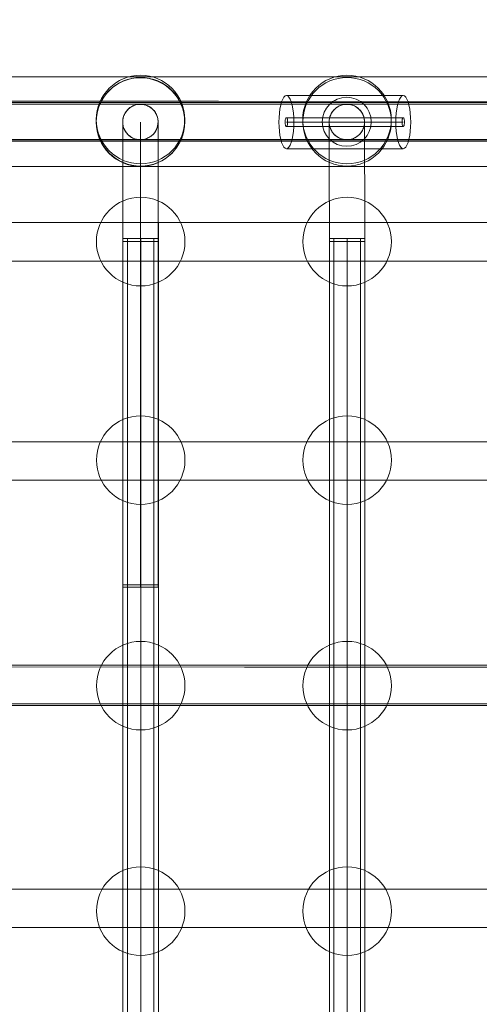
# Model space of a CAD drawing. Units: millimetres. Extents: x 745418 to 755896, y -5402 to 1960.
# Drawn here: x 751755 to 751963, y -774 to -329 of the extents above; entities that cross this region are included whole.
import ezdxf

# ---------------------------------------------------------------- set-up
doc = ezdxf.new("R2010")
doc.units = ezdxf.units.MM
doc.header["$MEASUREMENT"] = 0
doc.layers.add('STREFA', color=7, linetype='Continuous')
doc.layers.add('STREFA_Nr_pióra__7', color=7, linetype='Continuous', lineweight=18)
doc.layers.add('ZESTAW_Nr_pióra__7', color=7, linetype='Continuous', lineweight=18)
doc.styles.add('GENERATED_STYLE_1', font='txt')
doc.dimstyles.new('GENERATED_STYLE__2', dxfattribs={"dimtxt": 150, "dimasz": 91.78744, "dimexe": 0.18, "dimexo": 300, "dimgap": 0.09, "dimtad": 0, "dimdec": 0, "dimlfac": 0.1, "dimzin": 0, "dimdsep": 46, "dimtxsty": 'GENERATED_STYLE_1', "dimblk": 'ARROWHEAD_5', "dimblk1": 'ARROWHEAD_5', "dimblk2": 'ARROWHEAD_5', "dimcen": 0.09, "dimclrd": 7, "dimclre": 7, "dimclrt": 7, "dimazin": 0, "dimtfac": 1, "dimtdec": 4, "dimtmove": 0, "dimatfit": 3, "dimfxl": 0, "dimtolj": 1, "dimtzin": 0, "dimarcsym": 0})
doc.dimstyles.new('GENERATED_STYLE__4', dxfattribs={"dimtxt": 150, "dimasz": 91.78744, "dimexe": 0.18, "dimexo": 0, "dimgap": 0.09, "dimtad": 0, "dimdec": 0, "dimlfac": 0.1, "dimzin": 0, "dimdsep": 46, "dimtxsty": 'GENERATED_STYLE_1', "dimblk": 'ARROWHEAD_5', "dimblk1": 'ARROWHEAD_5', "dimblk2": 'ARROWHEAD_5', "dimcen": 0.09, "dimclrd": 7, "dimclre": 7, "dimclrt": 7, "dimazin": 0, "dimtfac": 1, "dimtdec": 4, "dimtmove": 0, "dimatfit": 3, "dimfxl": 0, "dimtolj": 1, "dimtzin": 0, "dimarcsym": 0})

# ---------------------------------------------------------------- blocks, each defined once
blk = doc.blocks.new('*D3')
at = {"layer": 'STREFA', "linetype": 'Continuous', "lineweight": 0, "true_color": 0x000000}
for points in [[(755805.23, 1960.37), (755780.23, 1867.07), (755830.23, 1867.07)], [(755805.23, -4546.36), (755830.23, -4453.06), (755780.23, -4453.06)]]:
    blk.add_hatch(color=18, dxfattribs=at).paths.add_polyline_path(points)
at = {"layer": 'STREFA_Nr_pióra__7', "linetype": 'Continuous'}
for p, q in [((755895.81, 1960.37), (753495.87, 1960.37)), ((755805.23, 1960.37), (755780.23, 1867.07)), ((755805.23, 1960.37), (755830.23, 1867.07)), ((755830.23, 1867.07), (755780.23, 1867.07)), ((755805.23, -1098.22), (755805.23, 1867.07)), ((755805.23, -4453.06), (755805.23, -1487.78)), ((755805.23, -4546.36), (755780.23, -4453.06)), ((755780.23, -4453.06), (755830.23, -4453.06)), ((755805.23, -4546.36), (755830.23, -4453.06)), ((755895.81, -4546.36), (751012.61, -4546.36))]:
    blk.add_line(p, q, dxfattribs=at)
at = {"layer": 'STREFA_Nr_pióra__7', "insert": (755880.23, -1463.74), "char_height": 150, "attachment_point": 7, "rotation": 90, "style": 'GENERATED_STYLE_1'}
blk.add_mtext('\\A1;{\\fArial|b0|i0|c238|p38;651}', dxfattribs=at)
blk = doc.blocks.new('ARROWHEAD_5')
at = {"color": 0, "linetype": 'Continuous', "lineweight": 0}
blk.add_line((0, 0), (-1, 0), dxfattribs=at)
blk.add_solid([(-1, 0.2679), (0, 0), (-1, -0.2679), (-1, 0.2679)], dxfattribs=at)
blk = doc.blocks.new('*D5')
at = {"layer": 'STREFA', "linetype": 'Continuous', "lineweight": 0, "true_color": 0x000000}
for points in [[(755462.59, 458.71), (755437.59, 365.41), (755487.59, 365.41)], [(755462.59, -3575.62), (755487.59, -3482.31), (755437.59, -3482.31)]]:
    blk.add_hatch(color=18, dxfattribs=at).paths.add_polyline_path(points)
at = {"layer": 'STREFA_Nr_pióra__7', "linetype": 'Continuous'}
for p, q in [((755553.17, 458.71), (755372.01, 458.71)), ((755462.59, 458.71), (755437.59, 365.41)), ((755462.59, 458.71), (755487.59, 365.41)), ((755487.59, 365.41), (755437.59, 365.41)), ((755462.59, -1363.68), (755462.59, 365.41)), ((755462.59, -3482.31), (755462.59, -1753.23)), ((755462.59, -3575.62), (755437.59, -3482.31)), ((755437.59, -3482.31), (755487.59, -3482.31)), ((755462.59, -3575.62), (755487.59, -3482.31)), ((755553.17, -3575.62), (755372.01, -3575.62))]:
    blk.add_line(p, q, dxfattribs=at)
at = {"layer": 'STREFA_Nr_pióra__7', "insert": (755537.59, -1729.2), "char_height": 150, "attachment_point": 7, "rotation": 90, "style": 'GENERATED_STYLE_1'}
blk.add_mtext('\\A1;{\\fArial|b0|i0|c238|p38;403}', dxfattribs=at)

msp = doc.modelspace()

# ---------------------------------------------------------------- linework, layer by layer
at = {"layer": 'ZESTAW_Nr_pióra__7', "linetype": 'Continuous'}
for p, q in [((752695.24, -355.27), (750923.48, -355.27)), ((751873.83, -365.25), (751874.36, -364.37)), ((751874.36, -364.37), (751874.92, -363.82)), ((751874.92, -363.82), (751875.51, -363.64)), ((751875.51, -363.64), (751876.09, -363.82)), ((751875.51, -363.64), (751928.3, -363.64)), ((751876.09, -363.82), (751876.66, -364.37)), ((751876.66, -364.37), (751877.19, -365.25)), ((751926.62, -365.25), (751927.15, -364.37)), ((751927.15, -364.37), (751927.72, -363.82)), ((751927.72, -363.82), (751928.3, -363.64)), ((751928.3, -363.64), (751928.88, -363.82)), ((751928.88, -363.82), (751929.45, -364.37)), ((751929.45, -364.37), (751929.98, -365.25)), ((751844.8, -366.25), (751692.48, -366.19)), ((751844.75, -366.86), (751696.49, -366.86)), ((751844.75, -366.86), (751696.49, -366.86)), ((751844.75, -367.56), (751696.49, -367.56)), ((751804.83, -369.12), (751805.24, -368.84)), ((751804.84, -369.13), (751805.26, -368.85)), ((751805.24, -368.84), (751805.67, -368.58)), ((751805.26, -368.85), (751805.69, -368.59)), ((751805.67, -368.58), (751806.12, -368.35)), ((751805.69, -368.59), (751806.14, -368.37)), ((751806.12, -368.35), (751806.58, -368.15)), ((751806.14, -368.37), (751806.6, -368.17)), ((751806.58, -368.15), (751807.05, -367.98)), ((751806.6, -368.17), (751807.07, -368)), ((751807.05, -367.98), (751807.54, -367.84)), ((751807.07, -368), (751807.55, -367.86)), ((751807.54, -367.84), (751808.03, -367.73)), ((751807.55, -367.86), (751808.04, -367.75)), ((751808.03, -367.73), (751808.52, -367.65)), ((751808.04, -367.75), (751808.54, -367.67)), ((751808.52, -367.65), (751809.02, -367.6)), ((751808.54, -367.67), (751809.04, -367.62)), ((751809.02, -367.6), (751809.53, -367.58)), ((751809.04, -367.62), (751809.54, -367.6)), ((751809.53, -367.58), (751810.03, -367.6)), ((751809.54, -367.6), (751810.05, -367.62)), ((751810.03, -367.6), (751810.53, -367.64)), ((751810.05, -367.62), (751810.55, -367.67)), ((751810.53, -367.64), (751811.02, -367.72)), ((751810.55, -367.67), (751811.04, -367.75)), ((751811.02, -367.72), (751811.52, -367.83)), ((751811.04, -367.75), (751811.53, -367.86)), ((751811.52, -367.83), (751812, -367.97)), ((751811.53, -367.86), (751812.02, -368)), ((751812, -367.97), (751812.47, -368.14)), ((751812.02, -368), (751812.49, -368.17)), ((751812.47, -368.14), (751812.93, -368.33)), ((751812.49, -368.17), (751812.95, -368.37)), ((751812.93, -368.33), (751813.38, -368.56)), ((751812.95, -368.37), (751813.4, -368.59)), ((751813.38, -368.56), (751813.81, -368.82)), ((751813.4, -368.59), (751813.83, -368.85)), ((751813.81, -368.82), (751814.23, -369.1)), ((751813.83, -368.85), (751814.25, -369.13)), ((751996.09, -366.86), (751844.75, -366.86)), ((751996.09, -366.86), (751844.75, -366.86)), ((751996.09, -367.56), (751844.75, -367.56)), ((752000.85, -366.31), (751844.8, -366.25)), ((751872.6, -369.64), (751872.93, -367.93)), ((751872.93, -367.93), (751873.35, -366.45)), ((751873.35, -366.45), (751873.83, -365.25)), ((751877.19, -365.25), (751877.67, -366.45)), ((751877.67, -366.45), (751878.08, -367.93)), ((751878.08, -367.93), (751878.42, -369.64)), ((751898.11, -369.12), (751898.52, -368.84)), ((751898.52, -368.84), (751898.96, -368.58)), ((751898.96, -368.58), (751899.4, -368.35)), ((751899.4, -368.35), (751899.86, -368.15)), ((751899.86, -368.15), (751900.34, -367.98)), ((751900.34, -367.98), (751900.82, -367.84)), ((751900.82, -367.84), (751901.31, -367.73)), ((751901.31, -367.73), (751901.81, -367.65)), ((751901.81, -367.65), (751902.31, -367.6)), ((751902.31, -367.6), (751902.81, -367.58)), ((751902.81, -367.58), (751903.31, -367.6)), ((751903.31, -367.6), (751903.81, -367.64)), ((751903.81, -367.64), (751904.31, -367.72)), ((751904.31, -367.72), (751904.8, -367.83)), ((751904.8, -367.83), (751905.28, -367.97)), ((751905.28, -367.97), (751905.75, -368.14)), ((751905.75, -368.14), (751906.22, -368.33)), ((751906.22, -368.33), (751906.66, -368.56)), ((751906.66, -368.56), (751907.1, -368.82)), ((751907.1, -368.82), (751907.51, -369.1)), ((751925.39, -369.64), (751925.73, -367.93)), ((751925.73, -367.93), (751926.14, -366.45)), ((751926.14, -366.45), (751926.62, -365.25)), ((751929.98, -365.25), (751930.46, -366.45)), ((751930.46, -366.45), (751930.87, -367.93)), ((751930.87, -367.93), (751931.21, -369.64)), ((751801.79, -373.61), (751801.93, -373.13)), ((751801.79, -373.61), (751801.93, -373.13)), ((751801.93, -373.13), (751802.1, -372.65)), ((751801.93, -373.13), (751802.1, -372.66)), ((751802.1, -372.65), (751802.3, -372.19)), ((751802.1, -372.66), (751802.3, -372.2)), ((751802.3, -372.19), (751802.52, -371.74)), ((751802.3, -372.2), (751802.53, -371.75)), ((751802.52, -371.74), (751802.78, -371.31)), ((751802.53, -371.75), (751802.79, -371.32)), ((751802.78, -371.31), (751803.06, -370.89)), ((751802.79, -371.32), (751803.07, -370.9)), ((751803.06, -370.89), (751803.37, -370.49)), ((751803.07, -370.9), (751803.38, -370.5)), ((751803.37, -370.49), (751803.7, -370.12)), ((751803.38, -370.5), (751803.71, -370.13)), ((751803.7, -370.12), (751804.05, -369.76)), ((751803.71, -370.13), (751804.07, -369.77)), ((751804.05, -369.76), (751804.43, -369.43)), ((751804.07, -369.77), (751804.44, -369.44)), ((751804.43, -369.43), (751804.83, -369.12)), ((751804.44, -369.44), (751804.84, -369.13)), ((751814.23, -369.1), (751814.63, -369.41)), ((751814.25, -369.13), (751814.64, -369.44)), ((751814.63, -369.41), (751815.01, -369.74)), ((751814.64, -369.44), (751815.02, -369.77)), ((751815.01, -369.74), (751815.36, -370.09)), ((751815.02, -369.77), (751815.37, -370.13)), ((751815.36, -370.09), (751815.7, -370.47)), ((751815.37, -370.13), (751815.71, -370.5)), ((751815.7, -370.47), (751816, -370.86)), ((751815.71, -370.5), (751816.02, -370.9)), ((751816, -370.86), (751816.29, -371.28)), ((751816.02, -370.9), (751816.3, -371.32)), ((751816.29, -371.28), (751816.54, -371.71)), ((751816.3, -371.32), (751816.55, -371.75)), ((751816.54, -371.71), (751816.77, -372.16)), ((751816.55, -371.75), (751816.78, -372.2)), ((751816.77, -372.16), (751816.97, -372.62)), ((751816.78, -372.2), (751816.98, -372.66)), ((751816.97, -372.62), (751817.15, -373.09)), ((751816.98, -372.66), (751817.15, -373.13)), ((751817.15, -373.09), (751817.29, -373.57)), ((751817.15, -373.13), (751817.29, -373.61)), ((751872.2, -373.56), (751872.35, -371.54)), ((751872.35, -371.54), (751872.6, -369.64)), ((751878.42, -369.64), (751878.66, -371.54)), ((751878.66, -371.54), (751878.82, -373.56)), ((751895.07, -373.61), (751895.21, -373.13)), ((751895.21, -373.13), (751895.38, -372.65)), ((751895.38, -372.65), (751895.58, -372.19)), ((751895.58, -372.19), (751895.81, -371.74)), ((751895.81, -371.74), (751896.06, -371.31)), ((751896.06, -371.31), (751896.34, -370.89)), ((751896.34, -370.89), (751896.65, -370.49)), ((751896.65, -370.49), (751896.98, -370.12)), ((751896.98, -370.12), (751897.34, -369.76)), ((751897.34, -369.76), (751897.71, -369.43)), ((751897.71, -369.43), (751898.11, -369.12)), ((751907.51, -369.1), (751907.91, -369.41)), ((751907.91, -369.41), (751908.29, -369.74)), ((751908.29, -369.74), (751908.65, -370.09)), ((751908.65, -370.09), (751908.98, -370.47)), ((751908.98, -370.47), (751909.29, -370.86)), ((751909.29, -370.86), (751909.57, -371.28)), ((751909.57, -371.28), (751909.83, -371.71)), ((751909.83, -371.71), (751910.06, -372.16)), ((751910.06, -372.16), (751910.26, -372.62)), ((751910.26, -372.62), (751910.43, -373.09)), ((751910.43, -373.09), (751910.57, -373.57)), ((751924.99, -373.56), (751925.14, -371.54)), ((751925.14, -371.54), (751925.39, -369.64)), ((751931.21, -369.64), (751931.46, -371.54)), ((751931.46, -371.54), (751931.61, -373.56)), ((751801.54, -375.6), (751801.56, -375.1)), ((751801.54, -375.6), (751801.56, -375.1)), ((751801.54, -375.7), (751801.54, -375.6)), ((751801.56, -376.1), (751801.54, -375.6)), ((751801.54, -375.6), (751801.54, -376.02)), ((751801.54, -376.02), (751801.54, -375.7)), ((751801.54, -376.55), (751801.54, -376.02)), ((751801.54, -376.02), (751801.54, -377.26)), ((751801.55, -377.29), (751801.54, -376.55)), ((751801.54, -377.26), (751801.54, -379.32)), ((751801.55, -378.24), (751801.55, -377.29)), ((751801.56, -375.1), (751801.6, -374.6)), ((751801.56, -375.1), (751801.61, -374.6)), ((751801.61, -376.6), (751801.56, -376.1)), ((751801.6, -374.6), (751801.68, -374.1)), ((751801.61, -374.6), (751801.68, -374.11)), ((751801.69, -377.1), (751801.61, -376.6)), ((751801.68, -374.1), (751801.79, -373.61)), ((751801.68, -374.11), (751801.79, -373.61)), ((751801.8, -377.59), (751801.69, -377.1)), ((751801.94, -378.07), (751801.8, -377.59)), ((751809.54, -375.6), (751809.54, -585.6)), ((751817.3, -377.55), (751817.16, -378.04)), ((751817.29, -373.57), (751817.4, -374.06)), ((751817.29, -373.61), (751817.4, -374.11)), ((751817.4, -377.06), (751817.3, -377.55)), ((751817.4, -374.06), (751817.48, -374.56)), ((751817.4, -374.11), (751817.48, -374.6)), ((751817.48, -376.57), (751817.4, -377.06)), ((751817.48, -374.56), (751817.53, -375.06)), ((751817.48, -374.6), (751817.53, -375.1)), ((751817.53, -376.07), (751817.48, -376.57)), ((751817.53, -375.06), (751817.54, -375.56)), ((751817.53, -375.1), (751817.54, -375.6)), ((751817.54, -375.56), (751817.53, -376.07)), ((751817.54, -375.67), (751817.54, -375.56)), ((751817.54, -375.6), (751817.54, -376.02)), ((751817.54, -375.99), (751817.54, -375.67)), ((751817.54, -376.52), (751817.54, -375.99)), ((751817.54, -376.02), (751817.54, -377.26)), ((751817.55, -377.26), (751817.54, -376.52)), ((751817.54, -377.26), (751817.54, -379.32)), ((751817.55, -378.21), (751817.55, -377.26)), ((751872.15, -375.64), (751872.2, -373.56)), ((751872.2, -377.73), (751872.15, -375.64)), ((751872.35, -379.75), (751872.2, -377.73)), ((751874.95, -375.29), (751874.98, -374.96)), ((751874.95, -375.64), (751874.95, -375.29)), ((751874.95, -375.99), (751874.95, -375.64)), ((751874.98, -376.33), (751874.95, -375.99)), ((751874.98, -374.96), (751875.02, -374.64)), ((751875.02, -376.64), (751874.98, -376.33)), ((751875.02, -374.64), (751875.08, -374.36)), ((751875.08, -376.93), (751875.02, -376.64)), ((751875.08, -374.36), (751875.15, -374.11)), ((751875.15, -377.17), (751875.08, -376.93)), ((751875.15, -374.11), (751875.23, -373.91)), ((751875.23, -377.37), (751875.15, -377.17)), ((751875.23, -373.91), (751875.31, -373.76)), ((751875.31, -377.52), (751875.23, -377.37)), ((751875.31, -373.76), (751875.41, -373.67)), ((751875.41, -377.61), (751875.31, -377.52)), ((751875.41, -373.67), (751875.51, -373.64)), ((751875.51, -377.64), (751875.41, -377.61)), ((751875.51, -373.64), (751875.6, -373.67)), ((751928.3, -373.64), (751875.51, -373.64)), ((751928.3, -375.64), (751875.51, -375.64)), ((751875.6, -377.61), (751875.51, -377.64)), ((751928.3, -377.64), (751875.51, -377.64)), ((751875.6, -373.67), (751875.7, -373.76)), ((751875.7, -377.52), (751875.6, -377.61)), ((751875.7, -373.76), (751875.79, -373.91)), ((751875.79, -377.37), (751875.7, -377.52)), ((751875.79, -373.91), (751875.87, -374.11)), ((751875.87, -377.17), (751875.79, -377.37)), ((751875.87, -374.11), (751875.94, -374.36)), ((751875.94, -376.93), (751875.87, -377.17)), ((751875.94, -374.36), (751875.99, -374.64)), ((751875.99, -376.64), (751875.94, -376.93)), ((751875.99, -374.64), (751876.03, -374.96)), ((751876.03, -376.33), (751875.99, -376.64)), ((751876.03, -374.96), (751876.06, -375.29)), ((751876.06, -375.99), (751876.03, -376.33)), ((751876.06, -375.29), (751876.07, -375.64)), ((751876.07, -375.64), (751876.06, -375.99)), ((751878.82, -377.73), (751878.66, -379.75)), ((751878.82, -373.56), (751878.87, -375.64)), ((751878.87, -375.64), (751878.82, -377.73)), ((751894.83, -375.6), (751894.84, -375.1)), ((751894.83, -375.7), (751894.83, -375.6)), ((751894.84, -376.1), (751894.83, -375.6)), ((751894.83, -376.02), (751894.83, -375.7)), ((751894.83, -376.55), (751894.83, -376.02)), ((751894.83, -377.29), (751894.83, -376.55)), ((751894.83, -378.24), (751894.83, -377.29)), ((751894.84, -375.1), (751894.89, -374.6)), ((751894.89, -376.6), (751894.84, -376.1)), ((751894.89, -374.6), (751894.96, -374.1)), ((751894.97, -377.1), (751894.89, -376.6)), ((751894.96, -374.1), (751895.07, -373.61)), ((751895.08, -377.59), (751894.97, -377.1)), ((751895.22, -378.07), (751895.08, -377.59)), ((751910.58, -377.55), (751910.44, -378.04)), ((751910.57, -373.57), (751910.68, -374.06)), ((751910.69, -377.06), (751910.58, -377.55)), ((751910.68, -374.06), (751910.76, -374.56)), ((751910.76, -376.57), (751910.69, -377.06)), ((751910.76, -374.56), (751910.81, -375.06)), ((751910.81, -376.07), (751910.76, -376.57)), ((751910.81, -375.06), (751910.83, -375.56)), ((751910.83, -375.56), (751910.81, -376.07)), ((751910.83, -375.67), (751910.83, -375.56)), ((751910.83, -375.99), (751910.83, -375.67)), ((751910.83, -376.52), (751910.83, -375.99)), ((751910.83, -377.26), (751910.83, -376.52)), ((751910.83, -378.21), (751910.83, -377.26)), ((751924.94, -375.64), (751924.99, -373.56)), ((751924.99, -377.73), (751924.94, -375.64)), ((751925.14, -379.75), (751924.99, -377.73)), ((751927.74, -375.64), (751927.75, -375.29)), ((751927.75, -375.99), (751927.74, -375.64)), ((751927.75, -375.29), (751927.77, -374.96)), ((751927.77, -376.33), (751927.75, -375.99)), ((751927.77, -374.96), (751927.82, -374.64)), ((751927.82, -376.64), (751927.77, -376.33)), ((751927.82, -374.64), (751927.87, -374.36)), ((751927.87, -376.93), (751927.82, -376.64)), ((751927.87, -374.36), (751927.94, -374.11)), ((751927.94, -377.17), (751927.87, -376.93)), ((751927.94, -374.11), (751928.02, -373.91)), ((751928.02, -377.37), (751927.94, -377.17)), ((751928.02, -373.91), (751928.11, -373.76)), ((751928.11, -377.52), (751928.02, -377.37)), ((751928.11, -373.76), (751928.2, -373.67)), ((751928.2, -377.61), (751928.11, -377.52)), ((751928.2, -373.67), (751928.3, -373.64)), ((751928.3, -377.64), (751928.2, -377.61)), ((751928.3, -373.64), (751928.4, -373.67)), ((751928.4, -377.61), (751928.3, -377.64)), ((751928.4, -373.67), (751928.49, -373.76)), ((751928.49, -377.52), (751928.4, -377.61)), ((751928.49, -373.76), (751928.58, -373.91)), ((751928.58, -377.37), (751928.49, -377.52)), ((751928.58, -373.91), (751928.66, -374.11)), ((751928.66, -377.17), (751928.58, -377.37)), ((751928.66, -374.11), (751928.73, -374.36)), ((751928.73, -376.93), (751928.66, -377.17)), ((751928.73, -374.36), (751928.79, -374.64)), ((751928.79, -376.64), (751928.73, -376.93)), ((751928.79, -374.64), (751928.83, -374.96)), ((751928.83, -376.33), (751928.79, -376.64)), ((751928.83, -374.96), (751928.85, -375.29)), ((751928.85, -375.99), (751928.83, -376.33)), ((751928.85, -375.29), (751928.86, -375.64)), ((751928.86, -375.64), (751928.85, -375.99)), ((751931.61, -377.73), (751931.46, -379.75)), ((751931.61, -373.56), (751931.66, -375.64)), ((751931.66, -375.64), (751931.61, -377.73)), ((751801.54, -379.32), (751801.54, -382.2)), ((751801.54, -382.2), (751801.54, -385.88)), ((751801.55, -379.39), (751801.55, -378.24)), ((751801.55, -380.74), (751801.55, -379.39)), ((751801.56, -382.28), (751801.55, -380.74)), ((751802.11, -378.54), (751801.94, -378.07)), ((751802.31, -379), (751802.11, -378.54)), ((751802.54, -379.45), (751802.31, -379)), ((751802.8, -379.88), (751802.54, -379.45)), ((751803.08, -380.3), (751802.8, -379.88)), ((751803.39, -380.69), (751803.08, -380.3)), ((751803.72, -381.07), (751803.39, -380.69)), ((751804.08, -381.42), (751803.72, -381.07)), ((751804.46, -381.76), (751804.08, -381.42)), ((751804.85, -382.06), (751804.46, -381.76)), ((751805.27, -382.34), (751804.85, -382.06)), ((751814.26, -382.04), (751813.84, -382.33)), ((751814.66, -381.73), (751814.26, -382.04)), ((751815.03, -381.4), (751814.66, -381.73)), ((751815.39, -381.04), (751815.03, -381.4)), ((751815.72, -380.67), (751815.39, -381.04)), ((751816.03, -380.27), (751815.72, -380.67)), ((751816.31, -379.85), (751816.03, -380.27)), ((751816.56, -379.42), (751816.31, -379.85)), ((751816.79, -378.97), (751816.56, -379.42)), ((751816.99, -378.51), (751816.79, -378.97)), ((751817.16, -378.04), (751816.99, -378.51)), ((751817.54, -379.32), (751817.54, -382.2)), ((751817.54, -382.2), (751817.54, -385.88)), ((751817.55, -379.36), (751817.55, -378.21)), ((751817.55, -380.7), (751817.55, -379.36)), ((751817.56, -382.24), (751817.55, -380.7)), ((751872.6, -381.64), (751872.35, -379.75)), ((751872.93, -383.36), (751872.6, -381.64)), ((751878.42, -381.64), (751878.08, -383.36)), ((751878.66, -379.75), (751878.42, -381.64)), ((751894.83, -379.39), (751894.83, -378.24)), ((751894.84, -380.74), (751894.83, -379.39)), ((751894.84, -382.28), (751894.84, -380.74)), ((751895.39, -378.54), (751895.22, -378.07)), ((751895.59, -379), (751895.39, -378.54)), ((751895.82, -379.45), (751895.59, -379)), ((751896.08, -379.88), (751895.82, -379.45)), ((751896.36, -380.3), (751896.08, -379.88)), ((751896.67, -380.69), (751896.36, -380.3)), ((751897.01, -381.07), (751896.67, -380.69)), ((751897.36, -381.42), (751897.01, -381.07)), ((751897.74, -381.76), (751897.36, -381.42)), ((751898.14, -382.06), (751897.74, -381.76)), ((751898.55, -382.34), (751898.14, -382.06)), ((751907.54, -382.04), (751907.13, -382.33)), ((751907.94, -381.73), (751907.54, -382.04)), ((751908.32, -381.4), (751907.94, -381.73)), ((751908.67, -381.04), (751908.32, -381.4)), ((751909, -380.67), (751908.67, -381.04)), ((751909.31, -380.27), (751909, -380.67)), ((751909.59, -379.85), (751909.31, -380.27)), ((751909.84, -379.42), (751909.59, -379.85)), ((751910.07, -378.97), (751909.84, -379.42)), ((751910.27, -378.51), (751910.07, -378.97)), ((751910.44, -378.04), (751910.27, -378.51)), ((751910.83, -379.36), (751910.83, -378.21)), ((751910.84, -380.7), (751910.83, -379.36)), ((751910.84, -382.24), (751910.84, -380.7)), ((751925.39, -381.64), (751925.14, -379.75)), ((751925.73, -383.36), (751925.39, -381.64)), ((751931.21, -381.64), (751930.87, -383.36)), ((751931.46, -379.75), (751931.21, -381.64)), ((751844.79, -383.65), (751692.48, -383.59)), ((751844.75, -383.56), (751696.49, -383.56)), ((751844.75, -384.26), (751696.49, -384.26)), ((751844.75, -384.26), (751696.49, -384.26)), ((751801.54, -385.88), (751801.54, -390.35)), ((751801.56, -384), (751801.56, -382.28)), ((751801.57, -385.91), (751801.56, -384)), ((751801.57, -387.99), (751801.57, -385.91)), ((751805.7, -382.6), (751805.27, -382.34)), ((751806.15, -382.83), (751805.7, -382.6)), ((751806.61, -383.03), (751806.15, -382.83)), ((751807.09, -383.19), (751806.61, -383.03)), ((751807.57, -383.33), (751807.09, -383.19)), ((751808.06, -383.44), (751807.57, -383.33)), ((751808.56, -383.52), (751808.06, -383.44)), ((751809.06, -383.57), (751808.56, -383.52)), ((751809.56, -383.58), (751809.06, -383.57)), ((751810.06, -383.56), (751809.56, -383.58)), ((751810.56, -383.52), (751810.06, -383.56)), ((751811.06, -383.44), (751810.56, -383.52)), ((751811.55, -383.32), (751811.06, -383.44)), ((751812.03, -383.18), (751811.55, -383.32)), ((751812.5, -383.01), (751812.03, -383.18)), ((751812.96, -382.81), (751812.5, -383.01)), ((751813.41, -382.58), (751812.96, -382.81)), ((751813.84, -382.33), (751813.41, -382.58)), ((751817.54, -385.88), (751817.54, -390.35)), ((751817.56, -383.97), (751817.56, -382.24)), ((751817.57, -385.88), (751817.56, -383.97)), ((751817.57, -387.96), (751817.57, -385.88)), ((751996.09, -383.56), (751844.75, -383.56)), ((751996.09, -384.26), (751844.75, -384.26)), ((751996.09, -384.26), (751844.75, -384.26)), ((752000.84, -383.71), (751844.79, -383.65)), ((751873.35, -384.83), (751872.93, -383.36)), ((751873.83, -386.03), (751873.35, -384.83)), ((751874.36, -386.92), (751873.83, -386.03)), ((751877.19, -386.03), (751876.66, -386.92)), ((751877.67, -384.83), (751877.19, -386.03)), ((751878.08, -383.36), (751877.67, -384.83)), ((751894.84, -384), (751894.84, -382.28)), ((751894.85, -385.91), (751894.84, -384)), ((751894.85, -387.99), (751894.85, -385.91)), ((751898.99, -382.6), (751898.55, -382.34)), ((751899.44, -382.83), (751898.99, -382.6)), ((751899.9, -383.03), (751899.44, -382.83)), ((751900.37, -383.19), (751899.9, -383.03)), ((751900.85, -383.33), (751900.37, -383.19)), ((751901.34, -383.44), (751900.85, -383.33)), ((751901.84, -383.52), (751901.34, -383.44)), ((751902.34, -383.57), (751901.84, -383.52)), ((751902.84, -383.58), (751902.34, -383.57)), ((751903.35, -383.56), (751902.84, -383.58)), ((751903.85, -383.52), (751903.35, -383.56)), ((751904.34, -383.44), (751903.85, -383.52)), ((751904.83, -383.33), (751904.34, -383.44)), ((751905.31, -383.18), (751904.83, -383.33)), ((751905.79, -383.01), (751905.31, -383.18)), ((751906.25, -382.81), (751905.79, -383.01)), ((751906.7, -382.58), (751906.25, -382.81)), ((751907.13, -382.33), (751906.7, -382.58)), ((751910.84, -383.97), (751910.84, -382.24)), ((751910.85, -385.88), (751910.84, -383.97)), ((751910.85, -387.96), (751910.85, -385.88)), ((751926.14, -384.83), (751925.73, -383.36)), ((751926.62, -386.03), (751926.14, -384.83)), ((751927.15, -386.92), (751926.62, -386.03)), ((751929.98, -386.03), (751929.45, -386.92)), ((751930.46, -384.83), (751929.98, -386.03)), ((751930.87, -383.36), (751930.46, -384.83)), ((751801.54, -390.35), (751801.54, -395.59)), ((751801.57, -390.23), (751801.57, -387.99)), ((751801.58, -392.63), (751801.57, -390.23)), ((751817.54, -390.35), (751817.54, -395.59)), ((751817.57, -390.2), (751817.57, -387.96)), ((751817.58, -392.6), (751817.57, -390.2)), ((751874.92, -387.46), (751874.36, -386.92)), ((751875.51, -387.64), (751874.92, -387.46)), ((751876.09, -387.46), (751875.51, -387.64)), ((751928.3, -387.64), (751875.51, -387.64)), ((751876.66, -386.92), (751876.09, -387.46)), ((751894.86, -390.23), (751894.85, -387.99)), ((751894.86, -392.63), (751894.86, -390.23)), ((751910.86, -390.2), (751910.85, -387.96)), ((751910.86, -392.6), (751910.86, -390.2)), ((751927.72, -387.46), (751927.15, -386.92)), ((751928.3, -387.64), (751927.72, -387.46)), ((751928.88, -387.46), (751928.3, -387.64)), ((751929.45, -386.92), (751928.88, -387.46)), ((751801.59, -395.18), (751801.58, -392.63)), ((751801.59, -397.86), (751801.59, -395.18)), ((751817.59, -395.14), (751817.58, -392.6)), ((751817.59, -397.82), (751817.59, -395.14)), ((751894.87, -395.18), (751894.86, -392.63)), ((751894.87, -397.86), (751894.87, -395.18)), ((751910.87, -395.14), (751910.86, -392.6)), ((751910.87, -397.82), (751910.87, -395.14)), ((752695.24, -395.62), (750923.48, -395.62)), ((751801.54, -395.59), (751801.54, -401.58)), ((751801.6, -400.66), (751801.59, -397.86)), ((751817.54, -395.59), (751817.54, -401.58)), ((751817.6, -400.63), (751817.59, -397.82)), ((751894.88, -400.66), (751894.87, -397.86)), ((751910.88, -400.63), (751910.87, -397.82)), ((751801.54, -401.58), (751801.54, -408.3)), ((751801.6, -403.58), (751801.6, -400.66)), ((751801.61, -406.61), (751801.6, -403.58)), ((751817.54, -401.58), (751817.54, -408.3)), ((751817.6, -403.55), (751817.6, -400.63)), ((751817.61, -406.57), (751817.6, -403.55)), ((751894.89, -403.58), (751894.88, -400.66)), ((751894.89, -406.61), (751894.89, -403.58)), ((751910.89, -403.55), (751910.88, -400.63)), ((751910.89, -406.57), (751910.89, -403.55)), ((751801.54, -408.3), (751801.54, -415.71)), ((751801.62, -409.72), (751801.61, -406.61)), ((751817.54, -408.3), (751817.54, -415.71)), ((751817.62, -409.68), (751817.61, -406.57)), ((751894.9, -409.72), (751894.89, -406.61)), ((751910.9, -409.68), (751910.89, -406.57)), ((751801.62, -412.91), (751801.62, -409.72)), ((751801.63, -416.17), (751801.62, -412.91)), ((751817.62, -412.88), (751817.62, -409.68)), ((751817.63, -416.13), (751817.62, -412.88)), ((751894.91, -412.91), (751894.9, -409.72)), ((751894.92, -416.17), (751894.91, -412.91)), ((751910.91, -412.88), (751910.9, -409.68)), ((751910.92, -416.13), (751910.91, -412.88)), ((751801.54, -415.71), (751801.54, -423.8)), ((751801.64, -419.48), (751801.63, -416.17)), ((751817.54, -415.71), (751817.54, -423.8)), ((751817.64, -419.44), (751817.63, -416.13)), ((751894.92, -419.48), (751894.92, -416.17)), ((751910.92, -419.44), (751910.92, -416.13)), ((751843.68, -420.94), (751695.43, -420.94)), ((751801.65, -422.83), (751801.64, -419.48)), ((751817.65, -422.79), (751817.64, -419.44)), ((751995.02, -420.94), (751843.68, -420.94)), ((751894.93, -422.83), (751894.92, -419.48)), ((751910.93, -422.8), (751910.92, -419.44)), ((751801.54, -423.8), (751801.54, -432.52)), ((751801.65, -426.21), (751801.65, -422.83)), ((751801.66, -429.6), (751801.65, -426.21)), ((751817.54, -423.8), (751817.54, -432.52)), ((751817.65, -426.17), (751817.65, -422.79)), ((751817.66, -429.56), (751817.65, -426.17)), ((751894.94, -426.21), (751894.93, -422.83)), ((751894.94, -429.6), (751894.94, -426.21)), ((751910.94, -426.17), (751910.93, -422.8)), ((751910.94, -429.56), (751910.94, -426.17)), ((751801.68, -429.6), (751801.66, -429.6)), ((751801.68, -1129.19), (751801.68, -428.17)), ((751801.68, -428.17), (751817.68, -428.17)), ((751801.72, -429.6), (751801.68, -429.6)), ((751801.8, -429.6), (751801.72, -429.6)), ((751801.91, -429.6), (751801.8, -429.6)), ((751802.05, -429.6), (751801.91, -429.6)), ((751802.22, -429.6), (751802.05, -429.6)), ((751802.42, -429.6), (751802.22, -429.6)), ((751802.65, -429.6), (751802.42, -429.6)), ((751802.91, -429.6), (751802.65, -429.6)), ((751803.19, -429.59), (751802.91, -429.6)), ((751803.5, -429.59), (751803.19, -429.59)), ((751803.83, -429.59), (751803.5, -429.59)), ((751803.68, -428.17), (751803.68, -1129.19)), ((751804.19, -429.59), (751803.83, -429.59)), ((751804.56, -429.59), (751804.19, -429.59)), ((751804.96, -429.59), (751804.56, -429.59)), ((751805.38, -429.59), (751804.96, -429.59)), ((751805.81, -429.59), (751805.38, -429.59)), ((751806.26, -429.59), (751805.81, -429.59)), ((751806.72, -429.59), (751806.26, -429.59)), ((751807.19, -429.59), (751806.72, -429.59)), ((751807.67, -429.58), (751807.19, -429.59)), ((751808.16, -429.58), (751807.67, -429.58)), ((751808.66, -429.58), (751808.16, -429.58)), ((751809.16, -429.58), (751808.66, -429.58)), ((751809.66, -429.58), (751809.16, -429.58)), ((751810.16, -429.58), (751809.66, -429.58)), ((751809.68, -428.17), (751809.68, -1129.19)), ((751810.66, -429.58), (751810.16, -429.58)), ((751811.16, -429.58), (751810.66, -429.58)), ((751811.65, -429.58), (751811.16, -429.58)), ((751812.13, -429.58), (751811.65, -429.58)), ((751812.61, -429.57), (751812.13, -429.58)), ((751813.07, -429.57), (751812.61, -429.57)), ((751813.52, -429.57), (751813.07, -429.57)), ((751813.95, -429.57), (751813.52, -429.57)), ((751814.36, -429.57), (751813.95, -429.57)), ((751814.76, -429.57), (751814.36, -429.57)), ((751815.14, -429.57), (751814.76, -429.57)), ((751815.49, -429.57), (751815.14, -429.57)), ((751815.83, -429.57), (751815.49, -429.57)), ((751815.68, -428.17), (751815.68, -1129.19)), ((751816.13, -429.57), (751815.83, -429.57)), ((751816.42, -429.57), (751816.13, -429.57)), ((751816.67, -429.57), (751816.42, -429.57)), ((751816.9, -429.56), (751816.67, -429.57)), ((751817.1, -429.56), (751816.9, -429.56)), ((751817.27, -429.56), (751817.1, -429.56)), ((751817.41, -429.56), (751817.27, -429.56)), ((751817.52, -429.56), (751817.41, -429.56)), ((751817.6, -429.56), (751817.52, -429.56)), ((751817.65, -429.56), (751817.6, -429.56)), ((751817.66, -429.56), (751817.65, -429.56)), ((751817.68, -428.17), (751817.68, -1129.19)), ((751894.96, -429.6), (751894.94, -429.6)), ((751894.96, -1129.19), (751894.96, -428.17)), ((751894.96, -428.17), (751910.96, -428.17)), ((751895.01, -429.6), (751894.96, -429.6)), ((751895.09, -429.6), (751895.01, -429.6)), ((751895.2, -429.6), (751895.09, -429.6)), ((751895.34, -429.6), (751895.2, -429.6)), ((751895.51, -429.6), (751895.34, -429.6)), ((751895.71, -429.6), (751895.51, -429.6)), ((751895.93, -429.6), (751895.71, -429.6)), ((751896.19, -429.6), (751895.93, -429.6)), ((751896.47, -429.59), (751896.19, -429.6)), ((751896.78, -429.59), (751896.47, -429.59)), ((751897.11, -429.59), (751896.78, -429.59)), ((751896.96, -428.17), (751896.96, -1129.19)), ((751897.47, -429.59), (751897.11, -429.59)), ((751897.85, -429.59), (751897.47, -429.59)), ((751898.24, -429.59), (751897.85, -429.59)), ((751898.66, -429.59), (751898.24, -429.59)), ((751899.09, -429.59), (751898.66, -429.59)), ((751899.54, -429.59), (751899.09, -429.59)), ((751900, -429.59), (751899.54, -429.59)), ((751900.47, -429.59), (751900, -429.59)), ((751900.96, -429.58), (751900.47, -429.59)), ((751901.45, -429.58), (751900.96, -429.58)), ((751901.94, -429.58), (751901.45, -429.58)), ((751902.44, -429.58), (751901.94, -429.58)), ((751902.94, -429.58), (751902.44, -429.58)), ((751903.45, -429.58), (751902.94, -429.58)), ((751902.96, -428.17), (751902.96, -1129.19)), ((751903.95, -429.58), (751903.45, -429.58)), ((751904.44, -429.58), (751903.95, -429.58)), ((751904.93, -429.58), (751904.44, -429.58)), ((751905.42, -429.58), (751904.93, -429.58)), ((751905.89, -429.57), (751905.42, -429.58)), ((751906.35, -429.57), (751905.89, -429.57)), ((751906.8, -429.57), (751906.35, -429.57)), ((751907.23, -429.57), (751906.8, -429.57)), ((751907.65, -429.57), (751907.23, -429.57)), ((751908.04, -429.57), (751907.65, -429.57)), ((751908.42, -429.57), (751908.04, -429.57)), ((751908.78, -429.57), (751908.42, -429.57)), ((751909.11, -429.57), (751908.78, -429.57)), ((751908.96, -428.17), (751908.96, -1129.19)), ((751909.42, -429.57), (751909.11, -429.57)), ((751909.7, -429.57), (751909.42, -429.57)), ((751909.96, -429.57), (751909.7, -429.57)), ((751910.18, -429.56), (751909.96, -429.57)), ((751910.38, -429.56), (751910.18, -429.56)), ((751910.55, -429.56), (751910.38, -429.56)), ((751910.69, -429.56), (751910.55, -429.56)), ((751910.8, -429.56), (751910.69, -429.56)), ((751910.88, -429.56), (751910.8, -429.56)), ((751910.93, -429.56), (751910.88, -429.56)), ((751910.94, -429.56), (751910.93, -429.56)), ((751910.96, -428.17), (751910.96, -1129.19)), ((751801.54, -432.52), (751801.54, -441.85)), ((751817.54, -432.52), (751817.54, -441.85)), ((751843.68, -438.34), (751695.43, -438.34)), ((751995.02, -438.34), (751843.68, -438.34)), ((751801.54, -441.85), (751801.54, -451.75)), ((751817.54, -441.85), (751817.54, -451.75)), ((751801.54, -451.75), (751801.54, -462.17)), ((751817.54, -451.75), (751817.54, -462.17)), ((751801.54, -462.17), (751801.54, -473.08)), ((751817.54, -462.17), (751817.54, -473.08)), ((751801.54, -473.08), (751801.54, -484.44)), ((751817.54, -473.08), (751817.54, -484.44)), ((751801.54, -484.44), (751801.54, -496.19)), ((751817.54, -484.44), (751817.54, -496.19)), ((751801.54, -496.19), (751801.54, -508.3)), ((751817.54, -496.19), (751817.54, -508.3)), ((751801.54, -508.3), (751801.54, -520.71)), ((751817.54, -508.3), (751817.54, -520.71)), ((751843.68, -519.91), (751695.43, -519.91)), ((751995.02, -519.91), (751843.68, -519.91)), ((751801.54, -520.71), (751801.54, -533.38)), ((751817.54, -520.71), (751817.54, -533.38)), ((751843.68, -537.31), (751695.43, -537.31)), ((751801.54, -533.38), (751801.54, -546.25)), ((751817.54, -533.38), (751817.54, -546.25)), ((751995.02, -537.31), (751843.68, -537.31)), ((751801.54, -546.25), (751801.54, -559.28)), ((751817.54, -546.25), (751817.54, -559.28)), ((751801.54, -559.28), (751801.54, -572.42)), ((751817.54, -559.28), (751817.54, -572.42)), ((751801.54, -572.42), (751801.54, -585.6)), ((751817.54, -572.42), (751817.54, -585.6)), ((751801.54, -585.6), (751801.56, -585.6)), ((751801.56, -585.6), (751801.61, -585.6)), ((751801.61, -585.6), (751801.68, -585.6)), ((751801.68, -976.47), (751801.68, -584.48)), ((751801.68, -584.48), (751817.68, -584.48)), ((751801.68, -585.6), (751801.79, -585.6)), ((751801.79, -585.6), (751801.93, -585.6)), ((751801.93, -585.6), (751802.1, -585.6)), ((751802.1, -585.6), (751802.3, -585.6)), ((751802.3, -585.6), (751802.53, -585.6)), ((751802.53, -585.6), (751802.79, -585.6)), ((751802.79, -585.6), (751803.07, -585.6)), ((751803.07, -585.6), (751803.38, -585.6)), ((751803.38, -585.6), (751803.71, -585.6)), ((751803.68, -584.48), (751803.68, -976.47)), ((751803.71, -585.6), (751804.07, -585.6)), ((751804.07, -585.6), (751804.44, -585.6)), ((751804.44, -585.6), (751804.84, -585.6)), ((751804.84, -585.6), (751805.26, -585.6)), ((751805.26, -585.6), (751805.69, -585.6)), ((751805.69, -585.6), (751806.14, -585.6)), ((751806.14, -585.6), (751806.6, -585.6)), ((751806.6, -585.6), (751807.07, -585.6)), ((751807.07, -585.6), (751807.55, -585.6)), ((751807.55, -585.6), (751808.04, -585.6)), ((751808.04, -585.6), (751808.54, -585.6)), ((751808.54, -585.6), (751809.04, -585.6)), ((751809.04, -585.6), (751809.54, -585.6)), ((751809.54, -585.6), (751810.04, -585.6)), ((751809.68, -584.48), (751809.68, -976.47)), ((751810.04, -585.6), (751810.55, -585.6)), ((751810.55, -585.6), (751811.04, -585.6)), ((751811.04, -585.6), (751811.53, -585.6)), ((751811.53, -585.6), (751812.01, -585.6)), ((751812.01, -585.6), (751812.49, -585.6)), ((751812.49, -585.6), (751812.95, -585.6)), ((751812.95, -585.6), (751813.4, -585.6)), ((751813.4, -585.6), (751813.83, -585.6)), ((751813.83, -585.6), (751814.24, -585.6)), ((751814.24, -585.6), (751814.64, -585.6)), ((751814.64, -585.6), (751815.02, -585.6)), ((751815.02, -585.6), (751815.37, -585.6)), ((751815.37, -585.6), (751815.71, -585.6)), ((751815.68, -584.48), (751815.68, -976.47)), ((751815.71, -585.6), (751816.01, -585.6)), ((751816.01, -585.6), (751816.3, -585.6)), ((751816.3, -585.6), (751816.55, -585.6)), ((751816.55, -585.6), (751816.78, -585.6)), ((751816.78, -585.6), (751816.98, -585.6)), ((751816.98, -585.6), (751817.15, -585.6)), ((751817.15, -585.6), (751817.29, -585.6)), ((751817.29, -585.6), (751817.4, -585.6)), ((751817.4, -585.6), (751817.48, -585.6)), ((751817.48, -585.6), (751817.53, -585.6)), ((751817.53, -585.6), (751817.54, -585.6)), ((751817.68, -584.48), (751817.68, -976.47)), ((751843.68, -620.83), (751695.43, -620.83)), ((751856.56, -621.61), (751704.25, -621.55)), ((751995.02, -620.83), (751843.68, -620.83)), ((752012.61, -621.67), (751856.56, -621.61)), ((751843.68, -638.23), (751695.43, -638.23)), ((751856.56, -639.01), (751704.24, -638.95)), ((751995.02, -638.23), (751843.68, -638.23)), ((752012.61, -639.07), (751856.56, -639.01)), ((751843.68, -721.84), (751695.43, -721.84)), ((751995.02, -721.84), (751843.68, -721.84)), ((751843.68, -739.24), (751695.43, -739.24)), ((751995.02, -739.24), (751843.68, -739.24))]:
    msp.add_line(p, q, dxfattribs=at)
msp.add_circle((751902.76, -375.5), 11.07, dxfattribs=at)
for centre, radius, start, end in [((751809.61, -374.48), 20, 359.9999, 179.9999), ((751809.61, -374.48), 20, 359.9999, 179.9999), ((751809.63, -375.5), 20, 359.9999, 179.9999), ((751902.89, -374.48), 20, 359.9999, 179.9999), ((751902.91, -375.5), 20, 359.9999, 179.9999), ((751809.54, -375.6), 20, 359.9999, 179.9999), ((751809.54, -375.6), 8, 60.3844, 240.3844), ((751809.54, -375.6), 8, 60.3844, 240.3844), ((751809.54, -375.6), 8, 240.3844, 60.3844), ((751809.54, -375.6), 8, 240.3844, 60.3844), ((751902.83, -375.6), 8, 60.3844, 240.3844), ((751902.83, -375.6), 8, 60.3844, 240.3844), ((751902.83, -375.6), 8, 240.3844, 60.3844), ((751902.83, -375.6), 8, 240.3844, 60.3844), ((751809.54, -375.6), 20, 179.9999, 359.9999), ((751809.61, -374.48), 20, 179.9999, 359.9999), ((751809.61, -374.48), 20, 179.9999, 359.9999), ((751809.63, -375.5), 20, 179.9999, 359.9999), ((751902.89, -374.48), 20, 179.9999, 359.9999), ((751902.91, -375.5), 20, 179.9999, 359.9999), ((751809.66, -429.58), 20, 359.9999, 179.9999), ((751902.94, -429.58), 20, 359.9999, 179.9999), ((751809.66, -429.58), 20, 179.9999, 359.9999), ((751902.94, -429.58), 20, 179.9999, 359.9999), ((751809.68, -528.23), 20, 359.9999, 179.9999), ((751902.96, -528.23), 20, 359.9999, 179.9999), ((751809.68, -528.23), 20, 179.9999, 359.9999), ((751902.96, -528.23), 20, 179.9999, 359.9999), ((751809.68, -630.04), 20, 359.9999, 179.9999), ((751809.68, -630.04), 20, 359.9999, 179.9999), ((751902.96, -630.04), 20, 359.9999, 179.9999), ((751809.68, -630.04), 20, 179.9999, 359.9999), ((751809.68, -630.04), 20, 179.9999, 359.9999), ((751902.96, -630.04), 20, 179.9999, 359.9999), ((751809.68, -731.79), 20, 359.9999, 179.9999), ((751902.96, -731.79), 20, 359.9999, 179.9999), ((751809.68, -731.79), 20, 179.9999, 359.9999), ((751902.96, -731.79), 20, 179.9999, 359.9999)]:
    msp.add_arc(centre, radius, start, end, dxfattribs=at)

# ---------------------------------------------------------------- dimensions: what is measured, and where the dimension line sits
at = {"layer": 'STREFA', "linetype": 'Continuous'}
for base, p1, p2, dimstyle, picture, middle in [((755805.23, 1960.37), (750712.61, -4546.36), (753195.87, 1960.37), 'GENERATED_STYLE__2', '*D3', (755805.23, -1293)), ((755462.59, 458.71), (750731.11, -3575.62), (753584.68, 458.71), 'GENERATED_STYLE__4', '*D5', (755462.59, -1558.45))]:
    dim = msp.add_linear_dim(base=base, p1=p1, p2=p2, angle=90, dimstyle=dimstyle, dxfattribs=at)
    dim.commit()
    dim.dimension.update_dxf_attribs({"geometry": picture, "text_midpoint": middle, "dimtype": 160, "text_rotation": 90})

doc.saveas('drawing.dxf')
